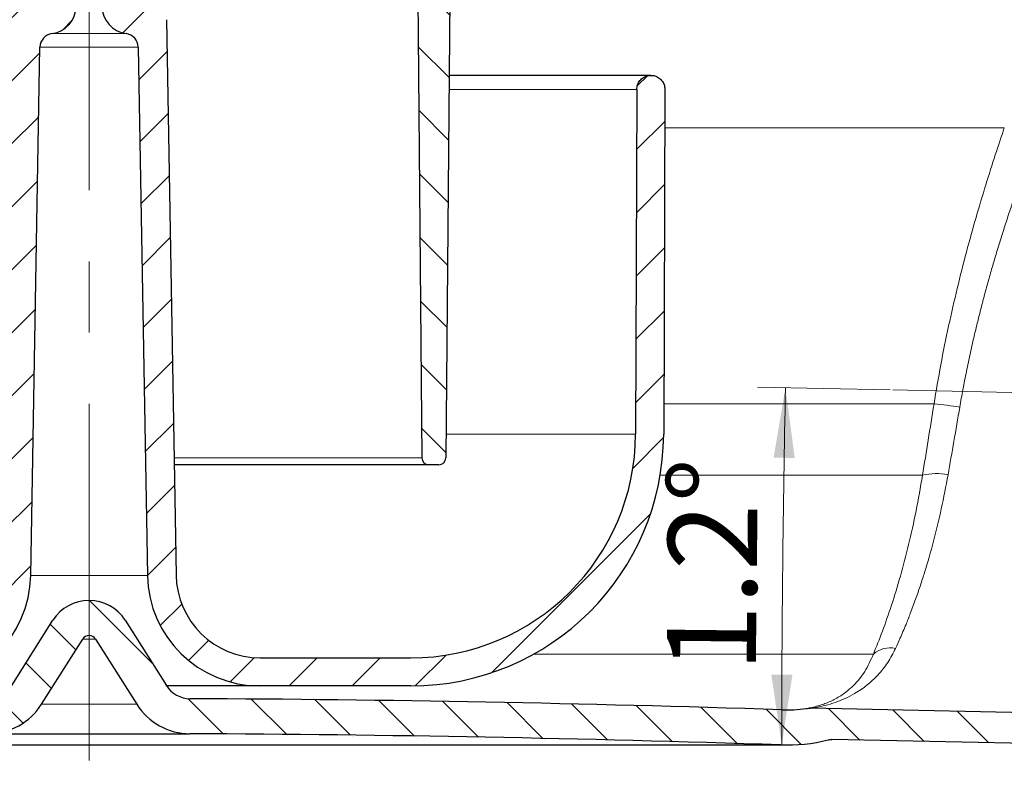
# Model space of a CAD drawing. Units: millimetres. Extents: x 0 to 420, y 0 to 297.
# Drawn here: x 136 to 171, y 194 to 221 of the extents above; entities that cross this region are included whole.
import ezdxf

# ---------------------------------------------------------------- set-up
doc = ezdxf.new("R2010")
doc.units = ezdxf.units.MM
doc.linetypes.add('CENTERX2', pattern=[20.32, 12.7, -2.54, 2.54, -2.54])
doc.styles.add('SLDTEXTSTYLE0', font='TXT', dxfattribs={"width": 0.605})
doc.dimstyles.new('SLDDIMSTYLE0', dxfattribs={"dimtxt": 3.081982, "dimasz": 2.5, "dimexe": 0, "dimexo": 0.0625, "dimgap": 0.770496, "dimtad": 1, "dimdec": 0, "dimlfac": 2, "dimrnd": 1e-09, "dimzin": 12, "dimdsep": 46, "dimtxsty": 'SLDTEXTSTYLE0', "dimsah": 1, "dimcen": 0.09, "dimadec": 0, "dimazin": 3, "dimtfac": 1, "dimtdec": 3, "dimtofl": 0, "dimtmove": 0, "dimatfit": 3, "dimfxl": 1, "dimfrac": 2, "dimtolj": 1, "dimtzin": 12, "dimarcsym": 0})
doc.dimstyles.new('SLDDIMSTYLE3', dxfattribs={"dimtxt": 3.081982, "dimasz": 2.5, "dimexe": 0, "dimexo": 0.0625, "dimgap": 0.770496, "dimtad": 1, "dimdec": 4, "dimlfac": 2, "dimzin": 12, "dimdsep": 46, "dimtxsty": 'SLDTEXTSTYLE0', "dimsah": 1, "dimcen": 0.09, "dimazin": 3, "dimtfac": 1, "dimtdec": 3, "dimtofl": 0, "dimtmove": 0, "dimatfit": 3, "dimfxl": 1, "dimfrac": 2, "dimtolj": 1, "dimtzin": 12, "dimarcsym": 0})

# ---------------------------------------------------------------- blocks, each defined once
blk = doc.blocks.new('_D_5')
at = {"color": 7, "linetype": 'Continuous', "lineweight": 0}
blk.add_line((167.115, 207.9), (162.388, 207.999), dxfattribs=at)
at = {"color": 7, "linetype": 'Continuous', "lineweight": 18}
blk.add_arc((770.981, 195.251), 607.727, 178.8, 180, dxfattribs=at)
for points in [[(163.388, 207.978), (162.965, 205.486), (163.715, 205.471)], [(163.254, 195.251), (163.634, 197.75), (162.884, 197.752)]]:
    blk.add_solid(points, dxfattribs=at)
at = {"color": 7, "linetype": 'Continuous', "lineweight": 18, "insert": (159.155, 197.871), "char_height": 3.175, "attachment_point": 1, "rotation": 89.4, "style": 'SLDTEXTSTYLE0'}
blk.add_mtext('1.2°', dxfattribs=at)
blk = doc.blocks.new('_D_6')
at = {"color": 7, "linetype": 'Continuous', "lineweight": 0}
for p, q in [((81.094, 221.897), (81.094, 261.253)), ((196.275, 219.129), (196.275, 261.253)), ((81.094, 260.253), (196.275, 260.253))]:
    blk.add_line(p, q, dxfattribs=at)
at = {"color": 7, "linetype": 'Continuous', "lineweight": 18}
for points in [[(81.094, 260.253), (83.594, 259.878), (83.594, 260.628)], [(196.275, 260.253), (193.775, 260.628), (193.775, 259.878)]]:
    blk.add_solid(points, dxfattribs=at)
at = {"color": 7, "linetype": 'Continuous', "lineweight": 18, "insert": (135.157, 264.346), "char_height": 3.175, "attachment_point": 1, "style": 'SLDTEXTSTYLE0'}
blk.add_mtext('230', dxfattribs=at)

msp = doc.modelspace()

# ---------------------------------------------------------------- hatches: boundary and pattern name
at = {"linetype": 'Continuous', "lineweight": 18}
h = msp.add_hatch(dxfattribs=at)
h.set_pattern_fill('ANSI31', scale=0.5, style=0)
edge = h.paths.add_edge_path(flags=0)
edge.add_line((141.689454, 201.300017), (141.344086, 221.086101))
edge.add_arc((140.844162, 221.077375), 0.5, 1, 90)
edge.add_line((140.844162, 221.577375), (140.487602, 221.577375))
edge.add_arc((140.487352, 221.777375), 0.2, 182.5644371, 270.0717208, ccw=False)
edge.add_line((140.287552, 221.768426), (140.062993, 226.782278))
edge.add_arc((139.563493, 226.759907), 0.5, 2.5644371, 33.2881688)
edge.add_arc((140.148638, 227.144102), 0.2, 181.0034361, 213.2881688, ccw=False)
edge.add_line((139.948669, 227.140599), (139.919048, 228.831753))
edge.add_arc((139.669086, 228.827375), 0.25, 1.0034361, 90)
edge.add_line((139.669086, 229.077375), (137.519086, 229.077375))
edge.add_arc((137.519086, 228.827375), 0.25, 90, 178.9965639)
edge.add_line((137.269125, 228.831753), (137.239504, 227.140599))
edge.add_arc((137.039535, 227.144102), 0.2, 326.7118312, 358.9965639, ccw=False)
edge.add_arc((137.624679, 226.759907), 0.5, 146.7118312, 177.4355629)
edge.add_line((137.12518, 226.782278), (136.900621, 221.768426))
edge.add_arc((136.700821, 221.777375), 0.2, 270, 357.4355629, ccw=False)
edge.add_line((136.700821, 221.577375), (136.34401, 221.577375))
edge.add_arc((136.34401, 221.077375), 0.5, 90, 179)
edge.add_line((135.844086, 221.086101), (135.498719, 201.300017))
edge.add_arc((132.499176, 201.352375), 3, 270, 359, ccw=False)
edge.add_line((132.499176, 198.352375), (127.136899, 198.352375))
edge.add_arc((127.136899, 206.352375), 8, 180.2, 270, ccw=False)
edge.add_line((119.136948, 206.324449), (119.094083, 218.60412))
edge.add_spline(control_points=[(119.094083, 218.60412), (119.094022, 218.621657), (119.093036, 218.639215), (119.091132, 218.656648), (119.085057, 218.71228), (119.069294, 218.767629), (119.045148, 218.818114), (119.021002, 218.868598), (118.987806, 218.91561), (118.94831, 218.955256), (118.908814, 218.994902), (118.861929, 219.028276), (118.811536, 219.052614), (118.761144, 219.076952), (118.705854, 219.092925), (118.650247, 219.099211), (118.594639, 219.105496), (118.537179, 219.102268), (118.482625, 219.089793), (118.428072, 219.077318), (118.374919, 219.055252), (118.32757, 219.025422), (118.280221, 218.995593), (118.237369, 218.957177), (118.202563, 218.913356), (118.167757, 218.869535), (118.140036, 218.819101), (118.121697, 218.766229), (118.103358, 218.713358), (118.093894, 218.656591), (118.094089, 218.600629)], knot_values=[0, 0, 0, 0, 0.000105223, 0.000105223, 0.000105223, 0.000445357, 0.000445357, 0.000445357, 0.000785491, 0.000785491, 0.000785491, 0.001125625, 0.001125625, 0.001125625, 0.001465759, 0.001465759, 0.001465759, 0.001805893, 0.001805893, 0.001805893, 0.002146027, 0.002146027, 0.002146027, 0.002486161, 0.002486161, 0.002486161, 0.002826295, 0.002826295, 0.002826295, 0.003166429, 0.003166429, 0.003166429, 0.003166429], weights=[1, 1, 1, 1, 1, 1, 1, 1, 1, 1, 1, 1, 1, 1, 1, 1, 1, 1, 1, 1, 1, 1, 1, 1, 1, 1, 1, 1, 1, 1, 1], degree=3, periodic=0)
edge.add_line((118.094089, 218.600629), (118.136954, 206.320959))
edge.add_arc((127.136899, 206.352375), 9, 180.2, 270)
edge.add_line((127.136899, 197.352375), (132.516098, 197.352375))
edge.add_arc((132.516098, 201.352375), 4, 270, 359)
edge.add_line((136.515488, 201.282565), (136.844086, 220.107925))
edge.add_arc((137.343029, 220.099216), 0.499018, 97.7422489, 179, ccw=False)
edge.add_arc((137.142064, 221.577375), 0.992739, 277.7422489, 359)
edge.add_line((138.134652, 221.560049), (138.244124, 227.831738))
edge.add_arc((138.494086, 227.827375), 0.25, 90, 179, ccw=False)
edge.add_line((138.494086, 228.077375), (138.694086, 228.077375))
edge.add_arc((138.694086, 227.827375), 0.25, 1, 90, ccw=False)
edge.add_line((138.944048, 227.831738), (139.053521, 221.560049))
edge.add_arc((140.046109, 221.577375), 0.992739, 181, 262.2577511)
edge.add_arc((139.845144, 220.099216), 0.499018, 1, 82.2577511, ccw=False)
edge.add_line((140.344086, 220.107925), (140.672684, 201.282565))
edge.add_arc((144.672075, 201.352375), 4, 181, 270)
edge.add_line((144.672075, 197.352375), (150.051274, 197.352375))
edge.add_arc((150.051274, 206.352375), 9, 270, 359.8)
edge.add_line((159.051219, 206.320959), (159.094083, 218.600629))
edge.add_spline(control_points=[(159.094083, 218.600629), (159.094144, 218.618166), (159.093281, 218.635731), (159.091499, 218.653177), (159.085813, 218.708849), (159.070436, 218.764308), (159.046643, 218.81496), (159.02285, 218.865611), (158.989983, 218.912854), (158.950765, 218.952775), (158.911547, 218.992696), (158.864896, 219.026396), (158.814674, 219.051085), (158.764453, 219.075774), (158.709276, 219.092133), (158.653714, 219.098806), (158.598151, 219.10548), (158.54067, 219.102653), (158.486031, 219.090559), (158.431391, 219.078465), (158.378086, 219.056771), (158.33053, 219.027272), (158.282974, 218.997774), (158.239855, 218.959659), (158.204744, 218.916082), (158.169632, 218.872505), (158.14156, 218.822266), (158.122852, 218.769523), (158.104145, 218.716781), (158.094285, 218.660081), (158.094089, 218.60412)], knot_values=[0, 0, 0, 0, 0.000105223, 0.000105223, 0.000105223, 0.000445357, 0.000445357, 0.000445357, 0.000785491, 0.000785491, 0.000785491, 0.001125625, 0.001125625, 0.001125625, 0.001465759, 0.001465759, 0.001465759, 0.001805893, 0.001805893, 0.001805893, 0.002146027, 0.002146027, 0.002146027, 0.002486161, 0.002486161, 0.002486161, 0.002826295, 0.002826295, 0.002826295, 0.003166429, 0.003166429, 0.003166429, 0.003166429], weights=[1, 1, 1, 1, 1, 1, 1, 1, 1, 1, 1, 1, 1, 1, 1, 1, 1, 1, 1, 1, 1, 1, 1, 1, 1, 1, 1, 1, 1, 1, 1], degree=3, periodic=0)
edge.add_line((158.094089, 218.60412), (158.051225, 206.324449))
edge.add_arc((150.051274, 206.352375), 8, 270, 359.8, ccw=False)
edge.add_line((150.051274, 198.352375), (144.688997, 198.352375))
edge.add_arc((144.688997, 201.352375), 3, 181, 270, ccw=False)
h = msp.add_hatch(dxfattribs=at)
h.set_pattern_fill('ANSI31', scale=0.5, angle=90, style=0)
edge = h.paths.add_edge_path(flags=0)
edge.add_line((161.019086, 227.977375), (157.019086, 227.977375))
edge.add_arc((157.019086, 219.477375), 8.5, 90, 114.0594832)
edge.add_arc((155.796032, 222.216743), 5.5, 114.0594832, 180.5)
edge.add_line((150.296241, 222.168747), (150.441924, 205.475193))
edge.add_arc((150.691914, 205.477375), 0.25, 180.5, 270)
edge.add_line((150.691914, 205.227375), (151.046258, 205.227375))
edge.add_arc((151.046258, 205.477375), 0.25, 270, 359.5)
edge.add_line((151.296249, 205.475193), (151.440261, 221.977375))
edge.add_arc((156.19008, 221.935924), 4.75, 116.5183078, 179.5, ccw=False)
edge.add_arc((154.244086, 225.835863), 0.391512, 90, 116.5183078, ccw=False)
edge.add_line((154.244086, 226.227375), (159.344086, 226.227375))
edge.add_arc((160.300527, 226.124433), 0.961964, 97.8533133, 173.8568815, ccw=False)
edge.add_line((160.169086, 227.077375), (160.894086, 227.177375))
edge.add_line((160.894086, 227.177375), (160.969086, 227.477375))
edge.add_line((160.969086, 227.477375), (161.019086, 227.477375))
edge.add_line((161.019086, 227.477375), (161.019086, 227.977375))
h = msp.add_hatch(dxfattribs=at)
h.set_pattern_fill('ANSI31', scale=0.5, angle=90, style=0)
edge = h.paths.add_edge_path(flags=0)
edge.add_arc((84.744086, 196.047375), 0.75, 7.8533133, 90)
edge.add_line((84.744086, 196.797375), (81.094086, 196.797375))
edge.add_line((81.094086, 196.797375), (81.094086, 196.681831))
edge.add_arc((81.344086, 196.681831), 0.25, 180, 222)
edge.add_line((81.1583, 196.514548), (81.77492, 195.829722))
edge.add_arc((82.072178, 196.097375), 0.4, 222, 270)
edge.add_line((82.072178, 195.697375), (84.322111, 195.697375))
edge.add_arc((84.322111, 195.447375), 0.25, 7.8533133, 90, ccw=False)
edge.add_line((84.569766, 195.481534), (84.740337, 194.244897))
edge.add_arc((85.483303, 194.347375), 0.75, 187.8533133, 270)
edge.add_line((85.483303, 193.597375), (89.40487, 193.597375))
edge.add_arc((89.40487, 194.347375), 0.75, 270, 352.1466867)
edge.add_line((90.147836, 194.244897), (90.318406, 195.481534))
edge.add_arc((90.566061, 195.447375), 0.25, 90, 172.1466867, ccw=False)
edge.add_line((90.566061, 195.697375), (111.345762, 195.697375))
edge.add_spline(control_points=[(111.345762, 195.697375), (111.43861, 195.697375), (111.525268, 195.664041)], knot_values=[0, 0, 0, 1, 1, 1], weights=[1, 0.98319208, 1], degree=2, periodic=0)
edge.add_arc((113.769086, 201.497375), 6.25, 248.9605302, 271.8854126)
edge.add_arc((138.60913, -553.093887), 748.75, 90.275692077, 91.885412629, ccw=False)
edge.add_arc((134.995531, 197.897419), 2.25, 270.2756921, 327.74)
edge.add_line((136.898209, 196.696454), (138.365765, 199.02149))
edge.add_arc((138.594086, 198.877375), 0.27, 32.26, 147.74, ccw=False)
edge.add_line((138.822408, 199.02149), (140.289964, 196.696454))
edge.add_arc((142.192642, 197.897419), 2.25, 212.26, 269.7243079)
edge.add_arc((138.579043, -553.093887), 748.75, 88.114587371, 89.724307923, ccw=False)
edge.add_arc((163.419086, 201.497375), 6.25, 268.1145874, 283.7529856)
edge.add_spline(control_points=[(164.90494, 195.426564), (164.968676, 195.442164), (165.03428, 195.44079)], knot_values=[0, 0, 0, 1, 1, 1], weights=[1, 0.991498322, 1], degree=2, periodic=0)
edge.add_line((165.034279, 195.440789), (195.056155, 194.811921))
edge.add_arc((195.06139, 195.061866), 0.25, 268.8, 316.7999831)
edge.add_line((195.243633, 194.890729), (195.715568, 195.393289))
edge.add_arc((195.533326, 195.564426), 0.25, 316.8, 358.8)
edge.add_line((195.783271, 195.559191), (195.790343, 195.896783))
edge.add_line((195.790343, 195.896783), (164.283618, 196.556755))
edge.add_spline(control_points=[(164.283618, 196.556755), (164.202453, 196.558455), (164.122077, 196.547041)], knot_values=[0, 0, 0, 1, 1, 1], weights=[1, 0.996720907, 1], degree=2, periodic=0)
edge.add_arc((163.419086, 201.497375), 5, 268.1145874, 278.0824638, ccw=False)
edge.add_arc((138.579043, -553.093887), 750, 88.114587371, 89.724307923)
edge.add_arc((142.192642, 197.897419), 1, 212.26, 269.7243079, ccw=False)
edge.add_line((141.347007, 197.363657), (139.879451, 199.688693))
edge.add_arc((138.594086, 198.877375), 1.52, 32.26, 147.74)
edge.add_line((137.308722, 199.688693), (135.841166, 197.363657))
edge.add_arc((134.995531, 197.897419), 1, 270.2756921, 327.74, ccw=False)
edge.add_arc((138.60913, -553.093887), 750, 90.275692077, 91.885412629)
edge.add_arc((113.769086, 201.497375), 5, 252.5246349, 271.8854126, ccw=False)
edge.add_spline(control_points=[(112.267608, 196.728144), (112.047706, 196.797375), (111.817164, 196.797375)], knot_values=[0, 0, 0, 1, 1, 1], weights=[1, 0.98839419, 1], degree=2, periodic=0)
edge.add_line((111.817164, 196.797375), (90.144086, 196.797375))
edge.add_arc((90.144086, 196.047375), 0.75, 90, 172.1466867)
edge.add_line((89.40112, 196.149853), (89.216757, 194.813215))
edge.add_arc((88.969101, 194.847375), 0.25, 270, 352.1466867, ccw=False)
edge.add_line((88.969101, 194.597375), (85.919071, 194.597375))
edge.add_arc((85.919071, 194.847375), 0.25, 187.8533133, 270, ccw=False)
edge.add_line((85.671416, 194.813215), (85.487052, 196.149853))

# ---------------------------------------------------------------- linework, layer by layer
at = {"color": 7, "linetype": 'CENTERX2', "lineweight": 18}
for p, q in [((138.594086, 194.696454), (138.594086, 236.93182)), ((167.215183, 207.897848), (198.981268, 207.232443))]:
    msp.add_line(p, q, dxfattribs=at)
at = {"color": 7, "linetype": 'Continuous', "lineweight": 25}
for p, q in [((150.296241, 222.168747), (150.441924, 205.475193)), ((151.440261, 221.977375), (151.296249, 205.475193)), ((141.344086, 221.086101), (141.689454, 201.300017)), ((136.515488, 201.282565), (136.844086, 220.107925)), ((140.344086, 220.107925), (140.672684, 201.282565)), ((158.594086, 219.102375), (151.415172, 219.102375)), ((158.094089, 218.60412), (158.051225, 206.324449)), ((159.094083, 218.600629), (159.051219, 206.320959)), ((151.046258, 205.227375), (150.691914, 205.227375)), ((135.841166, 197.363657), (137.308722, 199.688693)), ((139.879451, 199.688693), (141.347007, 197.363657)), ((136.898209, 196.696454), (138.365765, 199.02149)), ((138.822408, 199.02149), (140.289964, 196.696454)), ((144.688997, 198.352375), (150.051274, 198.352375)), ((150.051274, 197.352375), (144.672075, 197.352375)), ((195.790343, 195.896783), (164.283618, 196.556755)), ((135.006357, 195.647445), (142.181815, 195.647445)), ((195.056155, 194.811921), (165.034279, 195.440789)), ((113.769086, 195.247375), (163.419086, 195.247375))]:
    msp.add_line(p, q, dxfattribs=at)
at = {"color": 8, "linetype": 'Continuous', "lineweight": 18}
for p, q in [((137.275802, 220.593685), (139.91237, 220.593685)), ((136.844086, 220.107925), (140.344086, 220.107925)), ((151.410823, 218.60412), (158.094089, 218.60412)), ((171.178137, 217.22804), (159.089292, 217.22804)), ((168.675027, 207.396595), (159.054974, 207.396595)), ((158.051225, 206.324449), (151.30366, 206.324449)), ((150.441924, 205.475193), (141.616576, 205.475193)), ((168.26568, 204.856266), (158.92605, 204.856266)), ((140.672684, 201.282565), (136.515488, 201.282565)), ((138.365765, 199.02149), (138.822408, 199.02149)), ((154.422808, 198.485375), (166.516651, 198.485375)), ((140.289964, 196.696454), (136.898209, 196.696454)), ((163.213457, 195.250758), (113.974716, 195.250758))]:
    msp.add_line(p, q, dxfattribs=at)
at = {"color": 7, "linetype": 'Continuous', "lineweight": 25}
for centre, radius, start, end in [((137.142064, 221.577375), 0.992739, 277.7422489, 359), ((140.046109, 221.577375), 0.992739, 181, 262.2577511), ((137.343029, 220.099216), 0.499018, 97.7422489, 179), ((139.845144, 220.099216), 0.499018, 1, 82.2577511), ((150.051274, 206.352375), 8, 270, 359.8), ((150.051274, 206.352375), 9, 270, 359.8), ((150.691914, 205.477375), 0.25, 180.5, 270), ((151.046258, 205.477375), 0.25, 270, 359.5), ((132.516098, 201.352375), 4, 270, 359), ((144.672075, 201.352375), 4, 181, 270), ((144.688997, 201.352375), 3, 181, 270), ((138.594086, 198.877375), 1.52, 32.26, 147.74), ((138.594086, 198.877375), 0.27, 32.26, 147.74), ((142.192642, 197.897419), 1, 212.26, 269.7243079), ((134.995531, 197.897419), 2.25, 270.2756921, 327.74), ((142.192642, 197.897419), 2.25, 212.26, 269.7243079), ((138.579043, -553.093887), 750, 88.114587371, 89.724307923), ((163.419086, 201.497375), 5, 268.1145874, 278.0824638), ((138.579043, -553.093887), 748.75, 88.114587371, 89.724307923), ((163.419086, 201.497375), 6.25, 268.1145874, 283.7529856)]:
    msp.add_arc(centre, radius, start, end, dxfattribs=at)
at = {"color": 8, "linetype": 'Continuous', "lineweight": 18}
for centre, radius, start, end in [((167.908014, 197.520868), 9.905468, 80.211255, 85.5589525), ((168.757914, 202.955132), 1.963824, 77.757768, 104.5160361), ((167.120193, 197.783532), 0.92566, 78.356828, 130.6935402)]:
    msp.add_arc(centre, radius, start, end, dxfattribs=at)
at = {"color": 7, "linetype": 'Continuous', "lineweight": 25}
for points, knots in [([(158.094089, 218.60412), (158.099814, 218.660324), (158.111263, 218.772733), (158.197975, 218.922087), (158.325299, 219.03541), (158.484009, 219.099908), (158.654849, 219.108312), (158.818878, 219.059684), (158.957683, 218.959463), (159.054978, 218.819113), (159.09144, 218.691668), (159.093574, 218.618167), (159.094083, 218.600629)], [0, 0, 0, 0, 0.10737245, 0.2147449, 0.32211735, 0.4294898, 0.53686225, 0.6442347, 0.75160715, 0.8589796, 0.96635205, 1, 1, 1, 1]), ([(150.691914, 205.227375), (150.682219, 205.227375), (150.662828, 205.227375), (150.502137, 205.227375), (150.239728, 205.227375), (149.854695, 205.227375), (149.354603, 205.227375), (148.732689, 205.227375), (148.001143, 205.227375), (147.163688, 205.227375), (146.235675, 205.227375), (145.233018, 205.227375), (144.168234, 205.227375), (142.972598, 205.227375), (142.101041, 205.227375), (141.620901, 205.227375)], [0, 0, 0, 0, 0.069428345, 0.138865013, 0.212457915, 0.286067271, 0.362727788, 0.439404825, 0.517696537, 0.596005122, 0.674296834, 0.752605419, 0.829265937, 0.905942976, 1, 1, 1, 1]), ([(144.672075, 197.352375), (144.663361, 197.352375), (144.645662, 197.352375), (144.499758, 197.352375), (144.278892, 197.352375), (144.000078, 197.352375), (143.582808, 197.352375), (143.054093, 197.352375), (142.433756, 197.352375), (141.927752, 197.352375), (141.555874, 197.352375), (141.348342, 197.352375), (141.327392, 197.352375)], [0, 0, 0, 0, 0.11044762, 0.224338659, 0.341444924, 0.43296214, 0.524518617, 0.711237673, 0.80470221, 0.898206843, 0.989724062, 1, 1, 1, 1]), ([(164.122077, 196.547041), (164.148809, 196.550216), (164.188985, 196.554988), (164.242973, 196.557103), (164.270062, 196.556871), (164.283618, 196.556755)], [0, 0, 0, 0, 0.49830617, 0.748945923, 1, 1, 1, 1]), ([(164.90494, 195.426564), (164.926071, 195.430922), (164.957931, 195.437493), (165.001355, 195.440819), (165.023289, 195.4408), (165.03428, 195.44079)], [0, 0, 0, 0, 0.4955959197, 0.7472515522, 1, 1, 1, 1])]:
    msp.add_open_spline(points, degree=3, knots=knots, dxfattribs=at)
at = {"color": 8, "linetype": 'Continuous', "lineweight": 18}
for points, knots in [([(171.178137, 217.22804), (171.072219, 216.914981), (170.859969, 216.287647), (170.518438, 215.212325), (170.171887, 214.055357), (169.828702, 212.818647), (169.498989, 211.524237), (169.190995, 210.176291), (168.909363, 208.796066), (168.752849, 207.86135), (168.675027, 207.396595)], [0, 0, 0, 0, 0.124467054, 0.24941767, 0.374651579, 0.499616646, 0.624723077, 0.748845663, 0.875122324, 1, 1, 1, 1]), ([(169.592101, 207.282126), (169.629094, 207.492194), (169.704045, 207.917813), (169.830564, 208.562456), (169.969038, 209.219305), (170.103495, 209.811617), (170.231287, 210.342473), (170.350535, 210.816195), (170.47949, 211.307292), (170.618119, 211.813837), (170.766748, 212.334763), (170.932364, 212.891417), (171.107253, 213.455666), (171.287287, 214.015532), (171.490273, 214.622835), (171.709853, 215.254337), (171.93387, 215.877838), (172.068575, 216.238108), (172.132201, 216.408275)], [0, 0, 0, 0, 0.060419733, 0.122415923, 0.186002193, 0.251191167, 0.296187958, 0.343604501, 0.39344358, 0.44570758, 0.500398559, 0.55789622, 0.625590506, 0.688089559, 0.750598994, 0.842452914, 0.925585319, 1, 1, 1, 1]), ([(168.675027, 207.396595), (168.606193, 206.965818), (168.469152, 206.108198), (168.333296, 205.272298), (168.26568, 204.856266)], [0, 0, 0, 0, 0.502294485, 1, 1, 1, 1]), ([(168.26568, 204.856266), (168.191916, 204.428874), (168.044454, 203.574469), (167.776311, 202.373764), (167.481735, 201.24731), (167.165731, 200.215697), (166.838344, 199.278258), (166.623608, 198.748994), (166.516651, 198.485375)], [0, 0, 0, 0, 0.1670703815, 0.3339926073, 0.4999264707, 0.6674648362, 0.8343683632, 1, 1, 1, 1]), ([(167.307006, 198.690145), (167.359276, 198.804717), (167.482239, 199.074243), (167.657972, 199.490357), (167.84479, 199.960352), (168.016408, 200.422732), (168.186339, 200.914637), (168.403938, 201.589073), (168.660424, 202.485109), (168.944111, 203.649398), (169.097619, 204.46614), (169.174333, 204.874299)], [0, 0, 0, 0, 0.075439981, 0.177468897, 0.250102132, 0.341830312, 0.42519035, 0.500185435, 0.670285086, 0.835227979, 1, 1, 1, 1]), ([(166.516651, 198.485375), (166.420616, 198.270069), (166.227256, 197.836568), (165.823783, 197.353455), (165.458841, 197.059377), (165.174591, 196.891389), (164.985397, 196.797329), (164.798586, 196.720338), (164.591099, 196.650103), (164.378043, 196.593634), (164.172607, 196.554526), (164.138827, 196.549522), (164.122077, 196.547041)], [0, 0, 0, 0, 0.165569892, 0.33336273, 0.499369018, 0.563027019, 0.624361879, 0.68942893, 0.749208823, 0.833437992, 0.917412355, 1, 1, 1, 1]), ([(164.283618, 196.556755), (164.289276, 196.557523), (164.300594, 196.559059), (164.383436, 196.571369), (164.541422, 196.598198), (164.807004, 196.654223), (165.155499, 196.757073), (165.509403, 196.89659), (165.895464, 197.095011), (166.290741, 197.364083), (166.68836, 197.734738), (167.034321, 198.164018), (167.217741, 198.517913), (167.307006, 198.690145)], [0, 0, 0, 0, 0.041134025, 0.082287249, 0.125927244, 0.217485747, 0.313468514, 0.408458262, 0.500849265, 0.631182457, 0.750681894, 0.878663506, 1, 1, 1, 1])]:
    msp.add_open_spline(points, degree=3, knots=knots, dxfattribs=at)
msp.add_open_spline([(169.174333, 204.874299), (169.243854, 205.270455), (169.382894, 206.062768), (169.522365, 206.875673), (169.592101, 207.282126)], degree=3, dxfattribs=at)

# ---------------------------------------------------------------- dimensions: what is measured, and where the dimension line sits
at = {"color": 7, "linetype": 'Continuous', "lineweight": 18}
dim = msp.add_linear_dim(base=(196.274901, 260.25339), p1=(81.094086, 221.797375), p2=(196.274901, 219.029375), dimstyle='SLDDIMSTYLE0', dxfattribs=at)
dim.commit()
dim.dimension.update_dxf_attribs({"geometry": '_D_6', "text_midpoint": (138.684494, 260.25339), "dimtype": 160})
dim = msp.add_angular_dim_2l(base=(163.287657, 201.61474), line1=((167.215183, 207.897848), (198.981268, 207.232443)), line2=((113.974716, 195.250758), (163.213457, 195.250758)), dimstyle='SLDDIMSTYLE3', dxfattribs=at)
dim.commit()
dim.dimension.update_dxf_attribs({"geometry": '_D_5', "text_midpoint": (163.287657, 201.61474), "dimtype": 162})

doc.saveas('drawing.dxf')
